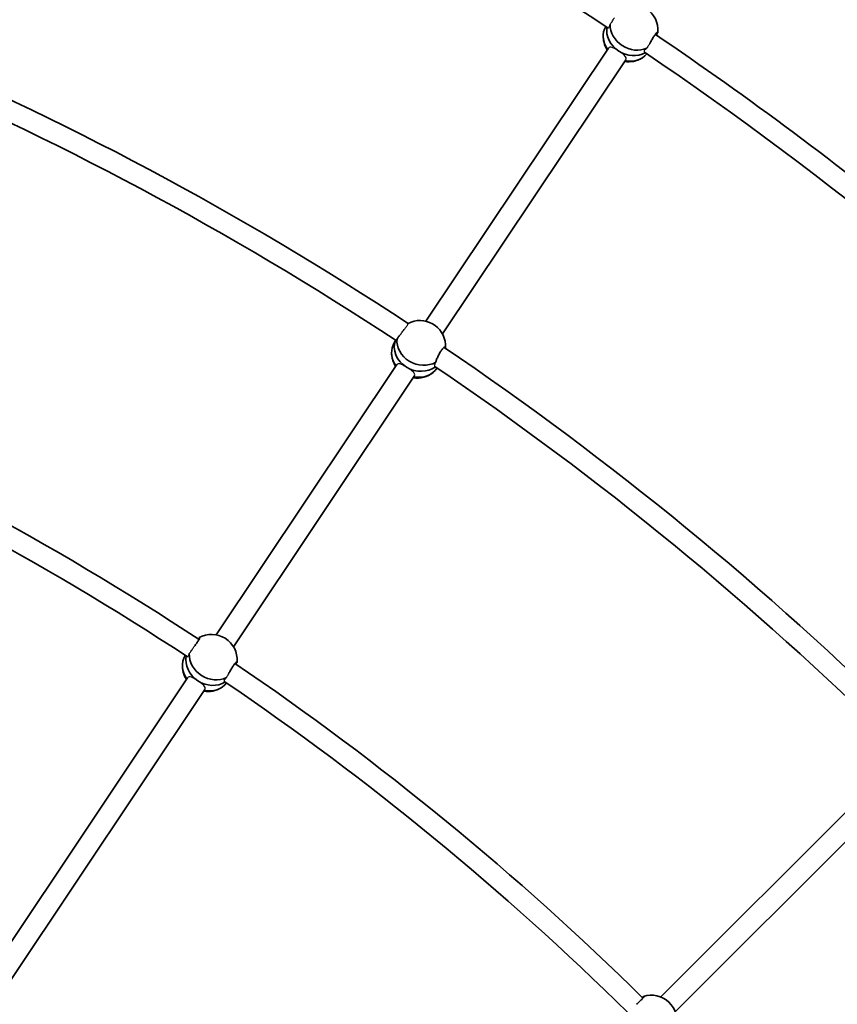
# Model space of a CAD drawing. Units: millimetres. Extents: x -12914 to 13211, y -7121 to 7331.
# Drawn here: x -4602 to -3976, y 1688 to 2441 of the extents above; entities that cross this region are included whole.
import ezdxf

# ---------------------------------------------------------------- set-up
doc = ezdxf.new("R2010")
doc.units = ezdxf.units.MM
doc.layers.add('Widoczne (ISO)', color=7, linetype='Continuous', lineweight=35)
doc.layers.add('Widoczne wąskie (ISO)', color=7, linetype='Continuous', lineweight=25)

msp = doc.modelspace()

# ---------------------------------------------------------------- linework, layer by layer
at = {"layer": 'Widoczne (ISO)'}
for p, q in [((-4290.8, 2210.49), (-4151.15, 2419.5)), ((-4278.09, 2200.72), (-4137.84, 2410.61)), ((-4314.07, 2195.99), (-4315.84, 2192)), ((-4451.21, 1970.43), (-4313, 2177.27)), ((-4438.04, 1961.33), (-4299.69, 2168.38)), ((-4474.91, 1954.67), (-4475.01, 1954.5)), ((-4621.52, 1715.54), (-4473.21, 1937.5)), ((-4608.21, 1706.65), (-4459.9, 1928.61)), ((-4111.04, 1693.3), (-3935.14, 1869.2)), ((-4099.91, 1681.8), (-3923.82, 1857.9))]:
    msp.add_line(p, q, dxfattribs=at)
for centre, radius, start, end in [((-5688.03, 105), 7225.52, 35.715083, 324.284917), ((-5688.03, 105), 2791, 56.59959, 67.15768), ((-4132.65, 2433.19), 19.53, 355.79573, 119.20146), ((-4135.53, 2428.54), 19.53, 175.79573, 212.20819), ((-5688.03, 105), 2807, 45.34488, 55.92151), ((-5688.03, 105), 2518, 56.66628, 67.16585), ((-4135.53, 2428.54), 19.53, 260.56227, 300.5083), ((-5688.03, 105), 2791, 45.34959, 55.90768), ((-5688.03, 105), 2502, 56.67423, 67.11065), ((-4295.3, 2191.48), 19.53, 3.50223, 117.71215), ((-5688.03, 105), 2518, 45.41628, 55.91585), ((-4297.53, 2186.42), 19.53, 183.50223, 212.78154), ((-4297.53, 2186.42), 19.53, 261.13943, 308.86272), ((-5688.03, 105), 2502, 45.42423, 55.86065), ((-5688.03, 105), 2228, 56.68845, 67.08741), ((-5688.03, 105), 2212, 56.70015, 67.06169), ((-4454.76, 1951.22), 19.53, 356.26988, 119.27038), ((-4457.6, 1946.55), 19.53, 176.26988, 212.24239), ((-5688.03, 105), 2228, 45.43845, 55.83741), ((-4457.6, 1946.55), 19.53, 260.59654, 300.99659), ((-5688.03, 105), 2212, 45.45015, 55.81169), ((-4118.27, 1675.15), 19.53, 345.01988, 108.02038)]:
    msp.add_arc(centre, radius, start, end, dxfattribs=at)
for centre, major_axis, ratio, start_param, end_param in [((-4136.73, 2426.62), (-16.14, 10.03), 0.865906, 0.038942, 1.105451), ((-4134.09, 2430.87), (-16.14, 10.03), 0.865906, 0.352059, 1.540921), ((-4134.09, 2430.87), (-16.14, 10.03), 0.865906, 0.352059, 1.540921), ((-4131.45, 2435.11), (16.14, -10.03), 0.865906, 3.621664, 5.760801), ((-4131.45, 2435.11), (16.14, -10.03), 0.865906, 0.391167, 0.425783), ((-4134.09, 2430.87), (16.14, -10.03), 0.865906, 4.68477, 5.854628), ((-4134.09, 2430.87), (-16.14, 10.03), 0.865906, 1.543177, 2.713035), ((-4136.73, 2426.62), (16.14, -10.03), 0.865906, 5.116385, 6.167562), ((-4296.41, 2188.95), (-17.38, 7.67), 0.862725, 0.042028, 1.41973), ((-4296.41, 2188.95), (-17.38, 7.67), 0.862725, 0.042028, 1.41973), ((-4294.37, 2193.58), (-17.38, 7.67), 0.862725, 0.269975, 2.571738), ((-4298.46, 2184.32), (-17.38, 7.67), 0.862725, 0, 0.974281), ((-4294.37, 2193.58), (17.38, -7.67), 0.862725, 0.269975, 0.419241), ((-4296.41, 2188.95), (17.38, -7.67), 0.862725, 4.563575, 5.841494), ((-4296.41, 2188.95), (-17.38, 7.67), 0.862725, 1.421983, 2.699902), ((-4298.46, 2184.32), (17.38, -7.67), 0.862725, 4.988686, 6.145461), ((-4458.78, 1944.62), (-16.22, 9.89), 0.865838, 0, 1.097654), ((-4456.18, 1948.89), (-16.22, 9.89), 0.865838, 0.298387, 1.533648), ((-4456.18, 1948.89), (-16.22, 9.89), 0.865838, 0.298387, 1.533648), ((-4453.58, 1953.16), (16.22, -9.89), 0.865838, 3.587891, 5.781753), ((-4453.58, 1953.16), (16.22, -9.89), 0.865838, 0.383895, 0.42564), ((-4456.18, 1948.89), (16.22, -9.89), 0.865838, 4.677497, 5.88899), ((-4456.18, 1948.89), (-16.22, 9.89), 0.865838, 1.535905, 2.747397), ((-4458.78, 1944.62), (16.22, -9.89), 0.865838, 5.108661, 6.198934)]:
    msp.add_ellipse(centre, major_axis=major_axis, ratio=ratio, start_param=start_param, end_param=end_param, dxfattribs=at)
for points, knots in [([(-4119.42, 2422.86), (-4119.33, 2423.03), (-4119.24, 2423.21), (-4118.71, 2424.26), (-4118.2, 2425.21), (-4117.14, 2427.04), (-4116.6, 2427.92), (-4115.63, 2429.36), (-4115.15, 2430.03), (-4114.31, 2431.03), (-4113.96, 2431.37), (-4113.47, 2431.67), (-4113.3, 2431.66), (-4113.22, 2431.38), (-4113.22, 2431.29), (-4113.22, 2431.17)], [2.970468, 2.970468, 2.970468, 2.970468, 3.032087, 3.032087, 3.333297, 3.333297, 3.634506, 3.634506, 3.935716, 3.935716, 4.236926, 4.236926, 4.541698, 4.541698, 4.648845, 4.648845, 4.648845, 4.648845]), ([(-4113.22, 2431.17), (-4113.38, 2431.06), (-4113.55, 2430.85), (-4113.72, 2430.57), (-4113.91, 2430.27), (-4114.11, 2429.86), (-4114.32, 2429.37)], [-0.196806, -0.196806, -0.196806, -0.196806, 0, 0, 0, 0.2116534, 0.2116534, 0.2116534, 0.2116534]), ([(-4312.89, 2196.97), (-4313.04, 2196.5), (-4313.19, 2196.11), (-4313.53, 2195.33), (-4313.74, 2195.03), (-4314.04, 2194.89), (-4314.13, 2195.05), (-4314.12, 2195.5), (-4314.08, 2195.71), (-4314.02, 2195.96)], [-2.6410981, -2.6410981, -2.6410981, -2.6410981, -2.4442921, -2.4442921, -2.1385622, -2.1385622, -1.8328323, -1.8328323, -1.6698386, -1.6698386, -1.6698386, -1.6698386]), ([(-4310.75, 2199.79), (-4311.3, 2199.04), (-4311.87, 2198.29), (-4312.55, 2197.4), (-4312.73, 2197.18), (-4312.89, 2196.97)], [1.8284545, 1.8284545, 1.8284545, 1.8284545, 2.1191547, 2.1191547, 2.2263023, 2.2263023, 2.2263023, 2.2263023]), ([(-4283.31, 2179.02), (-4283.23, 2179.29), (-4283.15, 2179.57), (-4282.78, 2180.68), (-4282.41, 2181.62), (-4281.62, 2183.41), (-4281.14, 2184.38), (-4280.14, 2186.24), (-4279.61, 2187.12), (-4278.64, 2188.57), (-4278.14, 2189.23), (-4277.25, 2190.2), (-4276.87, 2190.52), (-4276.29, 2190.78), (-4276.06, 2190.73), (-4275.9, 2190.41), (-4275.87, 2190.31), (-4275.85, 2190.18)], [2.620167, 2.620167, 2.620167, 2.620167, 2.727315, 2.727315, 3.032087, 3.032087, 3.333297, 3.333297, 3.634506, 3.634506, 3.935716, 3.935716, 4.236926, 4.236926, 4.541698, 4.541698, 4.648845, 4.648845, 4.648845, 4.648845]), ([(-4284.04, 2176.86), (-4284.18, 2177.11), (-4284.14, 2177.51), (-4283.8, 2178.28), (-4283.59, 2178.63), (-4283.31, 2179.02)], [2.1409025, 2.1409025, 2.1409025, 2.1409025, 2.4442921, 2.4442921, 2.6410981, 2.6410981, 2.6410981, 2.6410981]), ([(-4464.37, 1968.22), (-4464.28, 1968.28), (-4464.2, 1968.32), (-4463.95, 1968.38), (-4463.9, 1968.25), (-4464.04, 1967.71), (-4464.23, 1967.28), (-4464.86, 1966.14), (-4465.3, 1965.44), (-4466.27, 1963.99), (-4466.86, 1963.16), (-4467.75, 1961.96), (-4468.01, 1961.62), (-4468.27, 1961.27)], [0.197624, 0.197624, 0.197624, 0.197624, 0.304772, 0.304772, 0.609544, 0.609544, 0.910754, 0.910754, 1.211963, 1.211963, 1.513173, 1.513173, 1.635863, 1.635863, 1.635863, 1.635863]), ([(-4464.86, 1967.21), (-4464.79, 1967.31), (-4464.73, 1967.4), (-4464.67, 1967.49), (-4464.5, 1967.77), (-4464.4, 1968.02), (-4464.37, 1968.22)], [-0.0613208, -0.0613208, -0.0613208, -0.0613208, 0, 0, 0, 0.196806, 0.196806, 0.196806, 0.196806]), ([(-4441.75, 1940.47), (-4441.6, 1940.81), (-4441.43, 1941.14), (-4440.83, 1942.34), (-4440.32, 1943.3), (-4439.27, 1945.13), (-4438.73, 1946), (-4437.76, 1947.45), (-4437.27, 1948.12), (-4436.43, 1949.12), (-4436.08, 1949.45), (-4435.59, 1949.75), (-4435.41, 1949.74), (-4435.33, 1949.46), (-4435.32, 1949.37), (-4435.33, 1949.25)], [2.91701, 2.91701, 2.91701, 2.91701, 3.032087, 3.032087, 3.333297, 3.333297, 3.634506, 3.634506, 3.935716, 3.935716, 4.236926, 4.236926, 4.541698, 4.541698, 4.648845, 4.648845, 4.648845, 4.648845]), ([(-4435.33, 1949.25), (-4435.48, 1949.13), (-4435.65, 1948.92), (-4435.82, 1948.64), (-4435.92, 1948.47), (-4436.03, 1948.27), (-4436.14, 1948.03)], [-0.196806, -0.196806, -0.196806, -0.196806, 0, 0, 0, 0.119247, 0.119247, 0.119247, 0.119247]), ([(-4124.39, 1693.7), (-4124.28, 1693.74), (-4124.2, 1693.76), (-4123.94, 1693.77), (-4123.92, 1693.63), (-4124.16, 1693.13), (-4124.43, 1692.75), (-4125.27, 1691.75), (-4125.84, 1691.15), (-4127.07, 1689.92), (-4127.81, 1689.21), (-4128.92, 1688.22), (-4129.24, 1687.93), (-4129.57, 1687.65)], [0.197624, 0.197624, 0.197624, 0.197624, 0.304772, 0.304772, 0.609544, 0.609544, 0.910754, 0.910754, 1.211963, 1.211963, 1.513173, 1.513173, 1.635863, 1.635863, 1.635863, 1.635863]), ([(-4125.06, 1692.8), (-4124.97, 1692.88), (-4124.89, 1692.96), (-4124.83, 1693.04), (-4124.6, 1693.28), (-4124.45, 1693.51), (-4124.39, 1693.7)], [-0.0613208, -0.0613208, -0.0613208, -0.0613208, 0, 0, 0, 0.196806, 0.196806, 0.196806, 0.196806])]:
    msp.add_open_spline(points, degree=3, knots=knots, dxfattribs=at)
msp.add_open_spline([(-4275.85, 2190.18), (-4275.92, 2190.1), (-4275.99, 2190), (-4276.06, 2189.87)], degree=3, dxfattribs=at)
at = {"layer": 'Widoczne wąskie (ISO)'}
for points, knots in [([(-4149.78, 2437.55), (-4149.69, 2437.67), (-4149.6, 2437.8), (-4149.26, 2438.29), (-4148.99, 2438.69), (-4148.49, 2439.45), (-4148.21, 2439.89), (-4147.66, 2440.79), (-4147.38, 2441.25), (-4146.94, 2442), (-4146.74, 2442.36), (-4146.54, 2442.71)], [-1.6873436, -1.6873436, -1.6873436, -1.6873436, -1.6353863, -1.6353863, -1.4874505, -1.4874505, -1.3394631, -1.3394631, -1.1914756, -1.1914756, -1.0772838, -1.0772838, -1.0772838, -1.0772838]), ([(-4151.62, 2435.05), (-4151.55, 2435), (-4151.47, 2434.98), (-4151.17, 2434.98), (-4150.94, 2435.13), (-4150.45, 2435.8), (-4150.21, 2436.3), (-4149.91, 2437.14), (-4149.84, 2437.34), (-4149.78, 2437.55)], [-3.4226217, -3.4226217, -3.4226217, -3.4226217, -3.3148673, -3.3148673, -3.0449911, -3.0449911, -2.7649248, -2.7649248, -2.6816949, -2.6816949, -2.6816949, -2.6816949]), ([(-4143.25, 2417.2), (-4144.1, 2417.75), (-4145, 2418.31), (-4146.7, 2419.27), (-4147.5, 2419.67), (-4148.83, 2420.16), (-4149.47, 2420.29), (-4150.48, 2420.15), (-4150.88, 2419.9), (-4151.15, 2419.5)], [1.224289, 1.224289, 1.224289, 1.224289, 1.527489, 1.527489, 1.832832, 1.832832, 2.138562, 2.138562, 2.431042, 2.431042, 2.431042, 2.431042]), ([(-4121.8, 2419.45), (-4122.17, 2419.13), (-4122.51, 2418.81), (-4123.24, 2418.05), (-4123.55, 2417.64), (-4123.88, 2416.91), (-4123.86, 2416.62), (-4123.67, 2416.39), (-4123.64, 2416.36), (-4123.59, 2416.33)], [-1.687114, -1.687114, -1.687114, -1.687114, -1.5090141, -1.5090141, -1.2359509, -1.2359509, -0.9415721, -0.9415721, -0.8820891, -0.8820891, -0.8820891, -0.8820891]), ([(-4119.42, 2422.86), (-4119.67, 2422.52), (-4119.93, 2422.16), (-4120.5, 2421.38), (-4120.8, 2420.95), (-4121.3, 2420.21), (-4121.56, 2419.82), (-4121.8, 2419.45)], [1.2164634, 1.2164634, 1.2164634, 1.2164634, 1.3394631, 1.3394631, 1.4874505, 1.4874505, 1.6315502, 1.6315502, 1.6315502, 1.6315502]), ([(-4143.22, 2417.17), (-4143.22, 2417.18), (-4143.23, 2417.18), (-4143.24, 2417.19), (-4143.25, 2417.19), (-4143.25, 2417.2)], [-1.224288853, -1.224288853, -1.224288853, -1.224288853, -1.222146035, -1.222146035, -1.220003217, -1.220003217, -1.220003217, -1.220003217]), ([(-4137.84, 2410.61), (-4137.83, 2410.63), (-4137.82, 2410.65), (-4137.81, 2410.67), (-4137.54, 2411.1), (-4137.47, 2411.6), (-4137.81, 2412.64), (-4138.2, 2413.18), (-4139.22, 2414.23), (-4139.91, 2414.82), (-4141.49, 2416.01), (-4142.37, 2416.62), (-4143.22, 2417.17)], [-0.013249, -0.013249, -0.013249, -0.013249, 0, 0, 0, 0.30573, 0.30573, 0.61146, 0.61146, 0.916803, 0.916803, 1.220003, 1.220003, 1.220003, 1.220003]), ([(-4310.75, 2199.79), (-4310.46, 2200.13), (-4310.15, 2200.52), (-4309.5, 2201.32), (-4309.16, 2201.75), (-4308.55, 2202.53), (-4308.22, 2202.95), (-4307.57, 2203.8), (-4307.26, 2204.21), (-4306.71, 2204.94), (-4306.43, 2205.33), (-4305.91, 2206.06), (-4305.67, 2206.4), (-4305.28, 2206.98), (-4305.09, 2207.26), (-4304.77, 2207.77), (-4304.64, 2207.99), (-4304.46, 2208.32), (-4304.39, 2208.47), (-4304.32, 2208.67), (-4304.32, 2208.73), (-4304.35, 2208.75)], [-1.477144, -1.477144, -1.477144, -1.477144, -1.334917, -1.334917, -1.18617, -1.18617, -1.037519, -1.037519, -0.888868, -0.888868, -0.740763, -0.740763, -0.592659, -0.592659, -0.444673, -0.444673, -0.296688, -0.296688, -0.148344, -0.148344, 0, 0, 0, 0]), ([(-4305.57, 2175.28), (-4306.44, 2175.8), (-4307.35, 2176.32), (-4309.03, 2177.19), (-4309.81, 2177.53), (-4311.08, 2177.93), (-4311.67, 2178), (-4312.5, 2177.79), (-4312.79, 2177.58), (-4313, 2177.27)], [1.224285, 1.224285, 1.224285, 1.224285, 1.527489, 1.527489, 1.832832, 1.832832, 2.138562, 2.138562, 2.375236, 2.375236, 2.375236, 2.375236]), ([(-4305.54, 2175.26), (-4305.54, 2175.26), (-4305.55, 2175.26), (-4305.56, 2175.27), (-4305.57, 2175.28), (-4305.57, 2175.28)], [-1.224284893, -1.224284893, -1.224284893, -1.224284893, -1.222146021, -1.222146021, -1.220007149, -1.220007149, -1.220007149, -1.220007149]), ([(-4299.69, 2168.38), (-4299.62, 2168.49), (-4299.57, 2168.6), (-4299.52, 2168.7), (-4299.31, 2169.17), (-4299.32, 2169.71), (-4299.78, 2170.79), (-4300.24, 2171.35), (-4301.36, 2172.41), (-4302.1, 2172.99), (-4303.76, 2174.15), (-4304.68, 2174.73), (-4305.54, 2175.26)], [-0.069041, -0.069041, -0.069041, -0.069041, 0, 0, 0, 0.30573, 0.30573, 0.61146, 0.61146, 0.916803, 0.916803, 1.220007, 1.220007, 1.220007, 1.220007]), ([(-4284.04, 2176.86), (-4284.08, 2176.73), (-4284.11, 2176.61), (-4284.15, 2176.19), (-4284.06, 2175.96), (-4283.88, 2175.84)], [-1.3041519, -1.3041519, -1.3041519, -1.3041519, -1.2089634, -1.2089634, -0.945859, -0.945859, -0.945859, -0.945859]), ([(-4471.91, 1956.02), (-4471.75, 1956.21), (-4471.59, 1956.42), (-4471.15, 1957), (-4470.87, 1957.39), (-4470.34, 1958.13), (-4470.04, 1958.56), (-4469.45, 1959.43), (-4469.16, 1959.88), (-4468.69, 1960.6), (-4468.48, 1960.94), (-4468.27, 1961.27)], [-1.7250863, -1.7250863, -1.7250863, -1.7250863, -1.6328094, -1.6328094, -1.4846091, -1.4846091, -1.3368304, -1.3368304, -1.1890517, -1.1890517, -1.0783232, -1.0783232, -1.0783232, -1.0783232]), ([(-4473.59, 1953.81), (-4473.52, 1953.76), (-4473.45, 1953.75), (-4473.17, 1953.77), (-4472.94, 1953.95), (-4472.45, 1954.66), (-4472.21, 1955.19), (-4471.94, 1955.92), (-4471.92, 1955.97), (-4471.91, 1956.02)], [-3.4292452, -3.4292452, -3.4292452, -3.4292452, -3.3165421, -3.3165421, -3.0414356, -3.0414356, -2.7551249, -2.7551249, -2.7337634, -2.7337634, -2.7337634, -2.7337634]), ([(-4465.34, 1935.22), (-4466.19, 1935.77), (-4467.09, 1936.33), (-4468.79, 1937.29), (-4469.59, 1937.68), (-4470.92, 1938.16), (-4471.55, 1938.29), (-4472.55, 1938.15), (-4472.94, 1937.9), (-4473.21, 1937.5)], [1.224289, 1.224289, 1.224289, 1.224289, 1.527489, 1.527489, 1.832832, 1.832832, 2.138562, 2.138562, 2.427697, 2.427697, 2.427697, 2.427697]), ([(-4443.47, 1937.73), (-4443.77, 1937.45), (-4444.05, 1937.17), (-4444.73, 1936.43), (-4445.03, 1936.01), (-4445.34, 1935.28), (-4445.31, 1934.99), (-4445.12, 1934.79), (-4445.1, 1934.77), (-4445.07, 1934.76)], [-1.6627636, -1.6627636, -1.6627636, -1.6627636, -1.507804, -1.507804, -1.2283171, -1.2283171, -0.927761, -0.927761, -0.8881153, -0.8881153, -0.8881153, -0.8881153]), ([(-4441.76, 1940.47), (-4441.78, 1940.43), (-4441.81, 1940.39), (-4442.13, 1939.91), (-4442.41, 1939.48), (-4442.89, 1938.7), (-4443.14, 1938.29), (-4443.4, 1937.85), (-4443.43, 1937.79), (-4443.47, 1937.73)], [1.322888, 1.322888, 1.322888, 1.322888, 1.3368304, 1.3368304, 1.4846091, 1.4846091, 1.6328094, 1.6328094, 1.6546724, 1.6546724, 1.6546724, 1.6546724]), ([(-4465.3, 1935.19), (-4465.31, 1935.2), (-4465.32, 1935.2), (-4465.33, 1935.21), (-4465.33, 1935.21), (-4465.34, 1935.22)], [-1.224288746, -1.224288746, -1.224288746, -1.224288746, -1.222146034, -1.222146034, -1.220003322, -1.220003322, -1.220003322, -1.220003322]), ([(-4459.9, 1928.61), (-4459.89, 1928.64), (-4459.87, 1928.66), (-4459.86, 1928.69), (-4459.59, 1929.12), (-4459.53, 1929.62), (-4459.87, 1930.66), (-4460.27, 1931.2), (-4461.29, 1932.26), (-4461.99, 1932.84), (-4463.57, 1934.03), (-4464.46, 1934.64), (-4465.3, 1935.19)], [-0.016594, -0.016594, -0.016594, -0.016594, 0, 0, 0, 0.30573, 0.30573, 0.61146, 0.61146, 0.916803, 0.916803, 1.220003, 1.220003, 1.220003, 1.220003])]:
    msp.add_open_spline(points, degree=3, knots=knots, dxfattribs=at)

doc.saveas('drawing.dxf')
